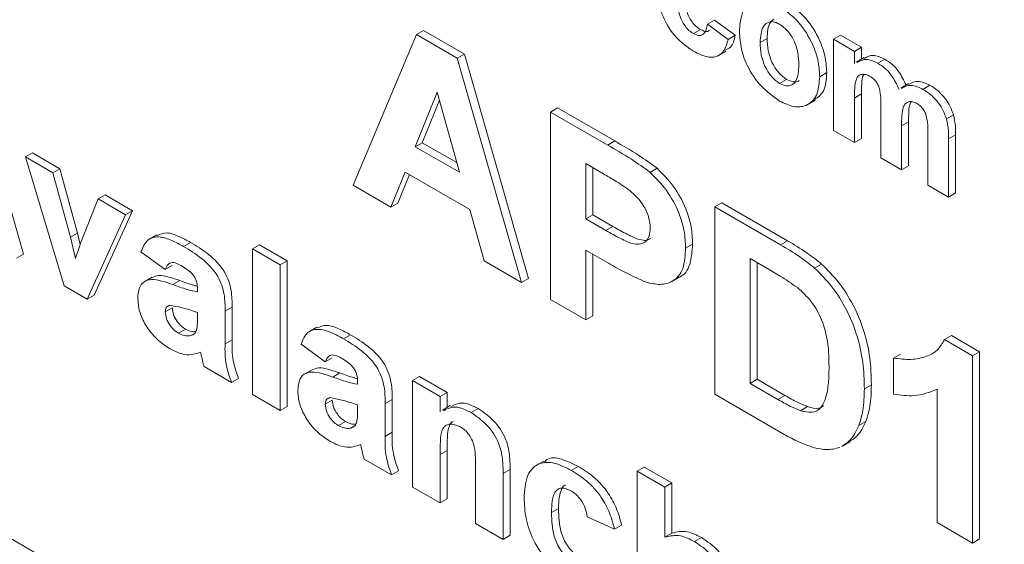
# Model space of a CAD drawing. Units: millimetres. Extents: x 2 to 278, y 1 to 215.
# Drawn here: x 243 to 249, y 185 to 189 of the extents above; entities that cross this region are included whole.
import ezdxf

# ---------------------------------------------------------------- set-up
doc = ezdxf.new("R2010")
doc.units = ezdxf.units.MM

msp = doc.modelspace()

# ---------------------------------------------------------------- linework, layer by layer
at = {"color": 7, "linetype": 'Continuous', "lineweight": 0}
for p, q in [((247.3356, 188.839), (247.3827, 188.8662)), ((247.3356, 188.839), (247.4753, 188.7368)), ((247.3827, 188.8662), (247.5224, 188.764)), ((244.9533, 187.7565), (245.3798, 188.7685)), ((245.3798, 188.7685), (245.427, 188.7958)), ((245.3798, 188.7685), (245.654, 188.6103)), ((245.427, 188.7958), (245.7011, 188.6375)), ((247.2404, 188.7756), (247.2875, 188.8028)), ((247.4753, 188.7368), (247.5224, 188.764)), ((248.1831, 188.7369), (248.2302, 188.7641)), ((248.2302, 188.7641), (248.3699, 188.6834)), ((247.6895, 188.7153), (247.7366, 188.7425)), ((248.1831, 188.7369), (248.3228, 188.6562)), ((248.1831, 188.1239), (248.1831, 188.7369)), ((248.3228, 188.6562), (248.3699, 188.6834)), ((248.3699, 188.6834), (248.3699, 188.6037)), ((245.654, 188.6103), (245.7011, 188.6375)), ((245.7011, 188.6375), (246.132, 187.1305)), ((247.4057, 188.6261), (247.4588, 188.6567)), ((248.3228, 188.6562), (248.3228, 188.5741)), ((248.3887, 188.6145), (248.3357, 188.5839)), ((245.654, 188.6103), (246.0849, 187.1033)), ((248.4802, 188.5761), (248.5274, 188.6033)), ((248.0899, 188.4858), (248.1371, 188.513)), ((242.403, 188.4655), (242.7381, 187.2933)), ((247.8201, 188.4409), (247.8673, 188.4681)), ((248.687, 188.4392), (248.6339, 188.4086)), ((248.7836, 188.4009), (248.8308, 188.4282)), ((245.5191, 188.3816), (245.3713, 188.0153)), ((245.6684, 187.8438), (245.5191, 188.3816)), ((248.3228, 188.3427), (248.3699, 188.3699)), ((248.3699, 188.3699), (248.3699, 188.0704)), ((245.5338, 188.3285), (245.4185, 188.0425)), ((248.0057, 188.2973), (248.0587, 188.328)), ((248.3228, 188.3427), (248.3228, 188.0432)), ((246.2805, 188.2486), (246.3276, 188.2758)), ((246.2805, 186.9903), (246.2805, 188.2486)), ((246.2805, 188.2486), (246.6646, 188.0269)), ((246.3276, 188.2758), (246.7118, 188.0541)), ((248.4997, 187.9411), (248.4997, 188.2788)), ((248.9417, 188.2023), (248.9888, 188.2295)), ((248.6394, 188.1563), (248.6866, 188.1836)), ((248.6394, 188.1563), (248.6394, 187.8604)), ((248.6866, 188.1836), (248.6866, 187.8876)), ((248.3228, 188.0432), (248.1831, 188.1239)), ((248.8164, 187.7583), (248.8164, 188.1105)), ((248.9561, 188.0677), (249.0032, 188.0949)), ((249.0032, 188.0949), (249.0032, 187.7048)), ((245.3713, 188.0153), (245.4185, 188.0425)), ((245.4185, 188.0425), (245.6504, 187.9086)), ((246.6646, 188.0269), (246.7118, 188.0541)), ((248.3228, 188.0432), (248.3699, 188.0704)), ((248.9561, 188.0677), (248.9561, 187.6776)), ((242.7508, 187.9468), (242.7979, 187.974)), ((242.7979, 187.974), (242.9826, 187.8674)), ((245.3713, 188.0153), (245.6684, 187.8438)), ((243.0122, 187.0807), (242.7508, 187.9468)), ((242.7508, 187.9468), (242.9355, 187.8402)), ((246.6367, 187.8333), (246.5179, 187.9018)), ((246.5179, 187.9018), (246.5179, 187.5308)), ((248.6394, 187.8604), (248.4997, 187.9411)), ((248.6394, 187.8604), (248.6866, 187.8876)), ((242.9355, 187.8402), (242.9826, 187.8674)), ((242.9355, 187.8402), (243.0535, 187.407)), ((242.9826, 187.8674), (243.1006, 187.4342)), ((245.3028, 187.8451), (245.2078, 187.6096)), ((245.3321, 187.8282), (245.255, 187.6368)), ((245.7378, 187.594), (245.3028, 187.8451)), ((246.5651, 187.8746), (246.5651, 187.558)), ((246.9493, 187.8434), (246.9964, 187.8706)), ((245.2078, 187.6096), (244.9533, 187.7565)), ((248.9561, 187.6776), (248.8164, 187.7583)), ((243.2397, 187.6645), (243.2868, 187.6917)), ((243.2868, 187.6917), (243.4716, 187.5851)), ((248.9561, 187.6776), (249.0032, 187.7048)), ((243.122, 187.3674), (243.2397, 187.6645)), ((243.2397, 187.6645), (243.4244, 187.5579)), ((245.2078, 187.6096), (245.255, 187.6368)), ((247.3841, 187.6115), (247.4312, 187.6387)), ((247.4312, 187.6387), (247.8739, 187.3832)), ((243.4244, 187.5579), (243.1667, 186.9915)), ((243.4716, 187.5851), (243.2138, 187.0187)), ((243.4244, 187.5579), (243.4716, 187.5851)), ((245.8336, 187.2483), (245.7378, 187.594)), ((246.5179, 187.5308), (246.5651, 187.558)), ((246.5651, 187.558), (246.6995, 187.4804)), ((247.3841, 187.6115), (247.8267, 187.356)), ((247.3841, 186.3532), (247.3841, 187.6115)), ((246.5179, 187.5308), (246.6524, 187.4532)), ((243.0535, 187.407), (243.1006, 187.4342)), ((243.1006, 187.4342), (243.1188, 187.3585)), ((243.634, 187.4238), (243.581, 187.3931)), ((246.6524, 187.4532), (246.6995, 187.4804)), ((243.0535, 187.407), (243.0876, 187.2654)), ((243.8142, 187.3454), (243.8613, 187.3726)), ((244.2773, 187.329), (244.3245, 187.3562)), ((244.3245, 187.3562), (244.5092, 187.2496)), ((247.1885, 187.334), (247.2356, 187.3612)), ((247.8267, 187.356), (247.8739, 187.3832)), ((242.691, 187.2661), (242.7381, 187.2933)), ((243.6906, 187.1909), (243.5276, 187.3101)), ((244.2773, 186.3503), (244.2773, 187.329)), ((244.2773, 187.329), (244.4621, 187.2224)), ((246.6745, 187.2307), (246.5179, 187.3211)), ((246.5179, 187.3211), (246.5179, 186.8532)), ((246.5651, 187.2939), (246.5651, 186.8805)), ((244.4621, 187.2224), (244.5092, 187.2496)), ((244.4621, 187.2224), (244.4621, 186.2437)), ((244.5092, 187.2496), (244.5092, 186.2709)), ((246.0849, 187.1033), (245.8336, 187.2483)), ((247.7342, 187.1997), (247.6216, 187.2647)), ((247.6216, 187.2647), (247.6216, 186.4259)), ((247.6687, 187.2375), (247.6687, 186.4531)), ((248.0551, 187.2002), (248.1022, 187.2274)), ((243.6906, 187.1909), (243.7378, 187.2181)), ((243.6018, 187.1388), (243.5487, 187.1082)), ((243.7417, 187.0893), (243.7889, 187.1165)), ((246.0849, 187.1033), (246.132, 187.1305)), ((247.0911, 187.1079), (247.1441, 187.1385)), ((243.1667, 186.9915), (243.0122, 187.0807)), ((243.9079, 187.0404), (243.9079, 187.0582)), ((243.1667, 186.9915), (243.2138, 187.0187)), ((246.5179, 186.8532), (246.2805, 186.9903)), ((243.6906, 186.9067), (243.7378, 186.9339)), ((243.9079, 186.8669), (243.9079, 186.9024)), ((244.0926, 186.9106), (244.1398, 186.9378)), ((244.0926, 186.9106), (244.0926, 186.6908)), ((244.1398, 186.9378), (244.1398, 186.7181)), ((246.5179, 186.8532), (246.5651, 186.8805)), ((240.2002, 186.7987), (259.1186, 175.8774)), ((243.7801, 186.7629), (243.8272, 186.7901)), ((243.8633, 186.7466), (243.8896, 186.7618)), ((244.7097, 186.8028), (244.6567, 186.7722)), ((244.0926, 186.6908), (244.1398, 186.7181)), ((244.8899, 186.7244), (244.937, 186.7517)), ((248.9284, 186.72), (248.9755, 186.7472)), ((248.9284, 186.72), (249.1163, 186.6115)), ((248.9755, 186.7472), (249.1635, 186.6387)), ((244.7663, 186.5699), (244.6033, 186.6891)), ((249.1163, 186.6115), (249.1635, 186.6387)), ((249.1635, 186.6387), (249.1635, 185.3804)), ((244.7663, 186.5699), (244.8134, 186.5972)), ((248.5855, 186.5953), (248.6326, 186.6225)), ((248.5855, 186.3534), (248.5855, 186.5953)), ((249.1163, 186.6115), (249.1163, 185.3532)), ((244.1361, 186.4319), (243.9514, 186.5385)), ((244.6774, 186.5178), (244.6244, 186.4872)), ((244.8174, 186.4683), (244.8645, 186.4955)), ((244.1361, 186.4319), (244.1832, 186.4591)), ((244.9836, 186.4194), (244.9836, 186.4372)), ((245.353, 186.4445), (245.4002, 186.4717)), ((245.353, 185.7294), (245.353, 186.4445)), ((245.353, 186.4445), (245.5377, 186.3379)), ((245.4002, 186.4717), (245.5849, 186.3651)), ((247.6216, 186.4259), (247.6687, 186.4531)), ((247.6687, 186.4531), (247.8558, 186.3451)), ((245.5377, 186.3379), (245.5849, 186.3651)), ((245.5849, 186.3651), (245.5849, 186.2642)), ((247.6216, 186.4259), (247.8086, 186.3179)), ((248.3899, 186.3896), (248.437, 186.4168)), ((248.8788, 185.4903), (248.8788, 186.3862)), ((244.4621, 186.2437), (244.2773, 186.3503)), ((244.7663, 186.2857), (244.8134, 186.3129)), ((245.1683, 186.2896), (245.2155, 186.3169)), ((245.2155, 186.3169), (245.2155, 186.0971)), ((245.5377, 186.3379), (245.5377, 186.2348)), ((247.8398, 186.0901), (247.3841, 186.3532)), ((247.8086, 186.3179), (247.8558, 186.3451)), ((244.4621, 186.2437), (244.5092, 186.2709)), ((244.9836, 186.2459), (244.9836, 186.2814)), ((245.1683, 186.2896), (245.1683, 186.0699)), ((245.6067, 186.2768), (245.5537, 186.2461)), ((245.7476, 186.2293), (245.7947, 186.2565)), ((247.9603, 186.2424), (248.0075, 186.2696)), ((244.8558, 186.1419), (244.9029, 186.1691)), ((248.353, 186.1432), (248.4002, 186.1705)), ((244.9389, 186.1256), (244.9652, 186.1408)), ((245.1683, 186.0699), (245.2155, 186.0971)), ((248.2387, 186.0019), (248.2918, 186.0325)), ((245.5377, 185.9484), (245.5849, 185.9756)), ((245.5849, 185.9756), (245.5849, 185.6499)), ((245.2118, 185.8109), (245.0271, 185.9175)), ((245.5377, 185.9484), (245.5377, 185.6227)), ((246.2345, 185.9038), (246.1815, 185.8731)), ((245.2118, 185.8109), (245.2589, 185.8381)), ((245.7768, 185.4847), (245.7768, 185.8517)), ((245.9615, 185.8204), (246.0086, 185.8476)), ((246.0086, 185.8476), (246.0086, 185.4053)), ((246.4199, 185.8412), (246.467, 185.8684)), ((246.8633, 185.8361), (246.9105, 185.8634)), ((246.8633, 184.8575), (246.8633, 185.8361)), ((246.8633, 185.8361), (247.048, 185.7295)), ((246.9105, 185.8634), (247.0952, 185.7567)), ((245.9615, 185.8204), (245.9615, 185.3781)), ((245.5377, 185.6227), (245.353, 185.7294)), ((247.048, 185.7295), (247.0952, 185.7567)), ((247.048, 185.7295), (247.048, 185.3917)), ((247.0952, 185.7567), (247.0952, 185.4189)), ((245.5377, 185.6227), (245.5849, 185.6499)), ((246.2874, 185.5581), (246.3346, 185.5853)), ((246.7112, 185.4472), (246.5265, 185.5287)), ((245.9615, 185.3781), (245.7768, 185.4847)), ((246.7112, 185.4472), (246.7583, 185.4744)), ((249.1163, 185.3532), (248.8788, 185.4903)), ((245.9615, 185.3781), (246.0086, 185.4053)), ((247.048, 185.3917), (247.0952, 185.4189)), ((247.2489, 185.3626), (247.296, 185.3898)), ((249.1163, 185.3532), (249.1635, 185.3804))]:
    msp.add_line(p, q, dxfattribs=at)
for points, knots in [([(247.2375, 188.659), (247.1982, 188.6861), (247.1198, 188.7403), (247.0347, 188.8785), (246.9958, 189.0092), (246.9926, 189.0817), (246.991, 189.1181)], [0, 0, 0, 0, 0.279707, 0.558485, 0.778934, 1, 1, 1, 1]), ([(247.1307, 189.047), (247.1316, 188.9997), (247.1327, 188.9407), (247.1617, 188.8631), (247.1833, 188.8265), (247.2106, 188.7953), (247.2305, 188.7822), (247.2404, 188.7756)], [0, 0, 0, 0, 0.499313, 0.62455, 0.749763, 0.874784, 1, 1, 1, 1]), ([(247.1778, 189.0742), (247.1787, 189.027), (247.1798, 188.9679), (247.2088, 188.8904), (247.2304, 188.8537), (247.2577, 188.8225), (247.2776, 188.8094), (247.2875, 188.8028)], [0, 0, 0, 0, 0.499313, 0.62455, 0.749763, 0.874784, 1, 1, 1, 1]), ([(247.5498, 188.8045), (247.5548, 188.8474), (247.5647, 188.9329), (247.6338, 188.9996), (247.7259, 189.0027), (247.7882, 188.9726), (247.8194, 188.9576)], [0, 0, 0, 0, 0.27995, 0.559147, 0.779424, 1, 1, 1, 1]), ([(247.8194, 188.9576), (247.8599, 188.9295), (247.9409, 188.8735), (248.0313, 188.7356), (248.083, 188.5998), (248.0876, 188.5238), (248.0899, 188.4858)], [0, 0, 0, 0, 0.279785, 0.559124, 0.779388, 1, 1, 1, 1]), ([(247.8666, 188.9848), (247.9071, 188.9568), (247.988, 188.9008), (248.0785, 188.7629), (248.1301, 188.627), (248.1348, 188.5511), (248.1371, 188.513)], [0, 0, 0, 0, 0.279785, 0.559124, 0.779388, 1, 1, 1, 1]), ([(247.2404, 188.7756), (247.255, 188.7689), (247.2842, 188.7556), (247.3233, 188.7776), (247.3309, 188.8157), (247.3356, 188.839)], [0, 0, 0, 0, 0.28016, 0.558978, 1, 1, 1, 1]), ([(247.8201, 188.8388), (247.805, 188.8459), (247.7746, 188.86), (247.7365, 188.8511), (247.6958, 188.8135), (247.6921, 188.7558), (247.6895, 188.7153)], [0, 0, 0, 0, 0.186985, 0.373878, 0.561022, 1, 1, 1, 1]), ([(247.7827, 188.873), (247.7737, 188.8661), (247.7414, 188.8413), (247.7386, 188.784), (247.7366, 188.7425)], [0, 0, 0, 0, 0.278205, 1, 1, 1, 1]), ([(247.9502, 188.566), (247.9492, 188.5927), (247.9471, 188.646), (247.9193, 188.729), (247.8735, 188.8006), (247.8379, 188.8261), (247.8201, 188.8388)], [0, 0, 0, 0, 0.281043, 0.560553, 0.78042, 1, 1, 1, 1]), ([(247.2875, 188.8028), (247.3026, 188.7953), (247.3267, 188.7832), (247.3424, 188.7943), (247.3483, 188.7984)], [0, 0, 0, 0, 0.628112, 1, 1, 1, 1]), ([(247.5224, 188.764), (247.5147, 188.7327), (247.5029, 188.685), (247.4672, 188.6688), (247.4549, 188.6632)], [0, 0, 0, 0, 0.655166, 1, 1, 1, 1]), ([(247.8203, 188.3225), (247.7791, 188.3517), (247.6969, 188.4099), (247.6004, 188.5493), (247.5552, 188.6892), (247.5516, 188.766), (247.5498, 188.8045)], [0, 0, 0, 0, 0.2801445, 0.5588988, 0.7790531, 1, 1, 1, 1]), ([(247.4753, 188.7368), (247.4664, 188.7074), (247.4488, 188.6487), (247.3859, 188.6109), (247.3105, 188.6209), (247.2618, 188.6463), (247.2375, 188.659)], [0, 0, 0, 0, 0.280244, 0.559157, 0.779326, 1, 1, 1, 1]), ([(247.6895, 188.7153), (247.6905, 188.6885), (247.6926, 188.6349), (247.7204, 188.5515), (247.7665, 188.4794), (247.8023, 188.4538), (247.8201, 188.4409)], [0, 0, 0, 0, 0.281015, 0.560464, 0.780394, 1, 1, 1, 1]), ([(247.7366, 188.7425), (247.7377, 188.7157), (247.7398, 188.6621), (247.7676, 188.5787), (247.8136, 188.5066), (247.8494, 188.481), (247.8673, 188.4681)], [0, 0, 0, 0, 0.281015, 0.560464, 0.780394, 1, 1, 1, 1]), ([(248.3915, 188.6089), (248.4096, 188.6191), (248.4471, 188.6405), (248.4999, 188.616), (248.5274, 188.6033)], [0, 0, 0, 0, 0.480451, 1, 1, 1, 1]), ([(247.8201, 188.4409), (247.8354, 188.4339), (247.8658, 188.4198), (247.904, 188.4288), (247.9441, 188.4675), (247.9477, 188.5254), (247.9502, 188.566)], [0, 0, 0, 0, 0.18693, 0.373819, 0.560978, 1, 1, 1, 1]), ([(248.3444, 188.5816), (248.3624, 188.5919), (248.4, 188.6133), (248.4528, 188.5888), (248.4802, 188.5761)], [0, 0, 0, 0, 0.480451, 1, 1, 1, 1]), ([(248.4802, 188.5761), (248.4963, 188.5657), (248.5285, 188.545), (248.5832, 188.4869), (248.6079, 188.4334), (248.623, 188.4008)], [0, 0, 0, 0, 0.281006, 0.561599, 1, 1, 1, 1]), ([(248.5274, 188.6033), (248.5435, 188.5929), (248.5756, 188.5722), (248.6303, 188.5141), (248.655, 188.4606), (248.6701, 188.428)], [0, 0, 0, 0, 0.281006, 0.561599, 1, 1, 1, 1]), ([(248.0899, 188.4858), (248.086, 188.4413), (248.078, 188.3523), (248.0064, 188.2871), (247.9158, 188.2763), (247.8521, 188.3071), (247.8203, 188.3225)], [0, 0, 0, 0, 0.279924, 0.559367, 0.779516, 1, 1, 1, 1]), ([(248.1371, 188.513), (248.1339, 188.4672), (248.1282, 188.3837), (248.0781, 188.3484), (248.0555, 188.3326)], [0, 0, 0, 0, 0.54943, 1, 1, 1, 1]), ([(248.4277, 188.4881), (248.4179, 188.493), (248.3982, 188.5026), (248.3712, 188.5031), (248.3493, 188.4925), (248.3302, 188.4631), (248.3238, 188.4098), (248.3231, 188.3651), (248.3228, 188.3427)], [0, 0, 0, 0, 0.12501, 0.249932, 0.374783, 0.499764, 0.749507, 1, 1, 1, 1]), ([(248.3862, 188.5009), (248.3852, 188.4995), (248.3743, 188.4842), (248.3717, 188.4361), (248.3705, 188.392), (248.3699, 188.3699)], [0, 0, 0, 0, 0.048035, 0.523304, 1, 1, 1, 1]), ([(248.4997, 188.2788), (248.5007, 188.3145), (248.502, 188.359), (248.4876, 188.4189), (248.4729, 188.4492), (248.451, 188.4734), (248.4355, 188.4832), (248.4277, 188.4881)], [0, 0, 0, 0, 0.500671, 0.625629, 0.750268, 0.874881, 1, 1, 1, 1]), ([(247.8673, 188.4681), (247.8822, 188.4615), (247.9122, 188.4481), (247.9412, 188.4507), (247.9507, 188.4602), (247.9514, 188.4609)], [0, 0, 0, 0, 0.482219, 0.964333, 1, 1, 1, 1]), ([(248.6423, 188.407), (248.6617, 188.4174), (248.7012, 188.4386), (248.7559, 188.4136), (248.7836, 188.4009)], [0, 0, 0, 0, 0.492492, 1, 1, 1, 1]), ([(248.6894, 188.4342), (248.7089, 188.4447), (248.7484, 188.4658), (248.803, 188.4408), (248.8308, 188.4282)], [0, 0, 0, 0, 0.492492, 1, 1, 1, 1]), ([(248.8308, 188.4282), (248.849, 188.4165), (248.8855, 188.3931), (248.9331, 188.3423), (248.969, 188.2853), (248.9822, 188.2481), (248.9888, 188.2295)], [0, 0, 0, 0, 0.280224, 0.559937, 0.779903, 1, 1, 1, 1]), ([(248.7836, 188.4009), (248.8019, 188.3893), (248.8384, 188.3659), (248.886, 188.3151), (248.9218, 188.258), (248.935, 188.2209), (248.9417, 188.2023)], [0, 0, 0, 0, 0.280224, 0.559937, 0.779903, 1, 1, 1, 1]), ([(248.7427, 188.3062), (248.7329, 188.3109), (248.7132, 188.3201), (248.6868, 188.3187), (248.6656, 188.3069), (248.6473, 188.2766), (248.6405, 188.2235), (248.6398, 188.1788), (248.6394, 188.1563)], [0, 0, 0, 0, 0.124887, 0.249829, 0.374649, 0.499676, 0.749519, 1, 1, 1, 1]), ([(248.7023, 188.3139), (248.7016, 188.3128), (248.6913, 188.2972), (248.6885, 188.2498), (248.6872, 188.2057), (248.6866, 188.1836)], [0, 0, 0, 0, 0.038944, 0.51886, 1, 1, 1, 1]), ([(248.802, 188.2373), (248.7981, 188.2456), (248.7903, 188.2621), (248.7697, 188.288), (248.753, 188.2993), (248.7427, 188.3062)], [0, 0, 0, 0, 0.280312, 0.560661, 1, 1, 1, 1]), ([(248.8164, 188.1105), (248.8166, 188.133), (248.817, 188.1732), (248.8065, 188.2178), (248.802, 188.2373)], [0, 0, 0, 0, 0.5614432, 1, 1, 1, 1]), ([(248.9888, 188.2295), (248.9939, 188.2034), (249.0031, 188.1566), (249.0032, 188.1137), (249.0032, 188.0949)], [0, 0, 0, 0, 0.559183, 1, 1, 1, 1]), ([(248.9417, 188.2023), (248.9468, 188.1762), (248.956, 188.1294), (248.956, 188.0865), (248.9561, 188.0677)], [0, 0, 0, 0, 0.559183, 1, 1, 1, 1]), ([(246.6646, 188.0269), (246.718, 187.9964), (246.8133, 187.9419), (246.9077, 187.8735), (246.9493, 187.8434)], [0, 0, 0, 0, 0.560286, 1, 1, 1, 1]), ([(246.7118, 188.0541), (246.7651, 188.0236), (246.8604, 187.9692), (246.9549, 187.9007), (246.9964, 187.8706)], [0, 0, 0, 0, 0.560286, 1, 1, 1, 1]), ([(246.8133, 187.7225), (246.7804, 187.7447), (246.7216, 187.7845), (246.6626, 187.8184), (246.6367, 187.8333)], [0, 0, 0, 0, 0.559855, 1, 1, 1, 1]), ([(246.9493, 187.8434), (246.9876, 187.8051), (247.0642, 187.7286), (247.1431, 187.5837), (247.1835, 187.4475), (247.1868, 187.3719), (247.1885, 187.334)], [0, 0, 0, 0, 0.279529, 0.559244, 0.779418, 1, 1, 1, 1]), ([(246.9964, 187.8706), (247.0347, 187.8323), (247.1113, 187.7558), (247.1903, 187.6109), (247.2306, 187.4747), (247.234, 187.3991), (247.2356, 187.3612)], [0, 0, 0, 0, 0.279529, 0.559244, 0.779418, 1, 1, 1, 1]), ([(246.951, 187.4673), (246.9489, 187.4928), (246.9448, 187.5437), (246.8971, 187.6436), (246.845, 187.6926), (246.8133, 187.7225)], [0, 0, 0, 0, 0.280932, 0.561415, 1, 1, 1, 1]), ([(243.6363, 187.4188), (243.6575, 187.4278), (243.6992, 187.4456), (243.7815, 187.4154), (243.8347, 187.3869), (243.8613, 187.3726)], [0, 0, 0, 0, 0.339811, 0.66964, 1, 1, 1, 1]), ([(246.6524, 187.4532), (246.6844, 187.4352), (246.7484, 187.3994), (246.8298, 187.3596), (246.8883, 187.3589), (246.9236, 187.3772), (246.9472, 187.4137), (246.9497, 187.4494), (246.951, 187.4673)], [0, 0, 0, 0, 0.250486, 0.50046, 0.625454, 0.750308, 0.875115, 1, 1, 1, 1]), ([(246.6995, 187.4804), (246.7316, 187.4623), (246.7957, 187.4263), (246.8763, 187.3879), (246.9301, 187.3846), (246.9477, 187.3957), (246.9541, 187.3998)], [0, 0, 0, 0, 0.359085, 0.717438, 0.896622, 1, 1, 1, 1]), ([(243.1046, 187.3169), (243.1077, 187.3265), (243.1134, 187.3435), (243.1194, 187.3601), (243.122, 187.3674)], [0, 0, 0, 0, 0.5599963, 1, 1, 1, 1]), ([(243.5276, 187.3101), (243.5403, 187.3398), (243.5657, 187.3992), (243.6479, 187.4172), (243.7338, 187.389), (243.7874, 187.36), (243.8142, 187.3454)], [0, 0, 0, 0, 0.2797497, 0.5582634, 0.7789544, 1, 1, 1, 1]), ([(243.8613, 187.3726), (243.9013, 187.3486), (243.9809, 187.3006), (244.094, 187.1886), (244.1405, 187.0467), (244.14, 186.9744), (244.1398, 186.9378)], [0, 0, 0, 0, 0.2819563, 0.5611309, 0.7784025, 1, 1, 1, 1]), ([(247.2356, 187.3612), (247.2321, 187.314), (247.2251, 187.2196), (247.1806, 187.149), (247.1448, 187.1396), (247.1438, 187.1393)], [0, 0, 0, 0, 0.492789, 0.984537, 1, 1, 1, 1]), ([(247.8267, 187.356), (247.8697, 187.3309), (247.9465, 187.2862), (248.0219, 187.2265), (248.0551, 187.2002)], [0, 0, 0, 0, 0.560201, 1, 1, 1, 1]), ([(247.8739, 187.3832), (247.9169, 187.3581), (247.9936, 187.3134), (248.069, 187.2537), (248.1022, 187.2274)], [0, 0, 0, 0, 0.560201, 1, 1, 1, 1]), ([(243.0876, 187.2654), (243.0909, 187.2748), (243.0969, 187.2917), (243.1022, 187.3092), (243.1046, 187.3169)], [0, 0, 0, 0, 0.5600101, 1, 1, 1, 1]), ([(243.8142, 187.3454), (243.8542, 187.3213), (243.9338, 187.2734), (244.0468, 187.1614), (244.0933, 187.0195), (244.0929, 186.9471), (244.0926, 186.9106)], [0, 0, 0, 0, 0.2819563, 0.5611309, 0.7784025, 1, 1, 1, 1]), ([(247.1885, 187.334), (247.1855, 187.2856), (247.1796, 187.1888), (247.1109, 187.1084), (247.0208, 187.0833), (246.9558, 187.0979), (246.9233, 187.1052)], [0, 0, 0, 0, 0.280067, 0.559543, 0.779727, 1, 1, 1, 1]), ([(243.7976, 187.217), (243.7842, 187.2241), (243.7577, 187.2381), (243.7127, 187.2387), (243.699, 187.209), (243.6906, 187.1909)], [0, 0, 0, 0, 0.28136, 0.560888, 1, 1, 1, 1]), ([(246.9233, 187.1052), (246.877, 187.1255), (246.7943, 187.1618), (246.7111, 187.2097), (246.6745, 187.2307)], [0, 0, 0, 0, 0.559841, 1, 1, 1, 1]), ([(248.1022, 187.2274), (248.1425, 187.1877), (248.2229, 187.1082), (248.3194, 186.9515), (248.3919, 186.7769), (248.4321, 186.5933), (248.4354, 186.4757), (248.437, 186.4168)], [0, 0, 0, 0, 0.1865083, 0.3729905, 0.5596823, 0.7796338, 1, 1, 1, 1]), ([(243.9079, 187.0582), (243.9071, 187.0742), (243.9059, 187.0983), (243.8927, 187.1336), (243.8709, 187.1652), (243.8374, 187.1926), (243.8109, 187.2089), (243.7976, 187.217)], [0, 0, 0, 0, 0.249652, 0.374809, 0.499743, 0.749345, 1, 1, 1, 1]), ([(247.9398, 187.0689), (247.9015, 187.0954), (247.8332, 187.1427), (247.7644, 187.1823), (247.7342, 187.1997)], [0, 0, 0, 0, 0.559789, 1, 1, 1, 1]), ([(248.0551, 187.2002), (248.0953, 187.1605), (248.1758, 187.081), (248.2723, 186.9243), (248.3448, 186.7497), (248.3849, 186.566), (248.3882, 186.4485), (248.3899, 186.3896)], [0, 0, 0, 0, 0.1865083, 0.3729905, 0.5596823, 0.7796338, 1, 1, 1, 1]), ([(243.5059, 186.9974), (243.5078, 187.0208), (243.5117, 187.0675), (243.5455, 187.1128), (243.6004, 187.128), (243.6686, 187.114), (243.7173, 187.0975), (243.7417, 187.0893)], [0, 0, 0, 0, 0.186468, 0.37272, 0.559066, 0.779391, 1, 1, 1, 1]), ([(243.6026, 187.137), (243.6165, 187.1428), (243.6493, 187.1567), (243.716, 187.1407), (243.7646, 187.1246), (243.7889, 187.1165)], [0, 0, 0, 0, 0.266694, 0.63311, 1, 1, 1, 1]), ([(243.7889, 187.1165), (243.8204, 187.1045), (243.8597, 187.0896), (243.8978, 187.081), (243.9052, 187.0793)], [0, 0, 0, 0, 0.804256, 1, 1, 1, 1]), ([(243.7417, 187.0893), (243.7732, 187.0777), (243.8295, 187.057), (243.884, 187.0455), (243.9079, 187.0404)], [0, 0, 0, 0, 0.560178, 1, 1, 1, 1]), ([(248.1524, 186.5383), (248.1515, 186.5879), (248.1497, 186.6869), (248.1151, 186.8404), (248.0372, 186.9814), (247.9723, 187.0397), (247.9398, 187.0689)], [0, 0, 0, 0, 0.281125, 0.560855, 0.780097, 1, 1, 1, 1]), ([(243.7246, 186.6569), (243.6943, 186.6765), (243.634, 186.7157), (243.5594, 186.8094), (243.5128, 186.9111), (243.5082, 186.9686), (243.5059, 186.9974)], [0, 0, 0, 0, 0.280719, 0.559949, 0.779867, 1, 1, 1, 1]), ([(243.7222, 186.9512), (243.7124, 186.9476), (243.6949, 186.9411), (243.6919, 186.9172), (243.6906, 186.9067)], [0, 0, 0, 0, 0.559871, 1, 1, 1, 1]), ([(243.6906, 186.9067), (243.6924, 186.8912), (243.696, 186.8602), (243.7214, 186.8155), (243.7506, 186.7821), (243.7702, 186.7693), (243.7801, 186.7629)], [0, 0, 0, 0, 0.278939, 0.558664, 0.779185, 1, 1, 1, 1]), ([(243.9079, 186.9024), (243.8727, 186.9139), (243.8099, 186.9344), (243.749, 186.946), (243.7222, 186.9512)], [0, 0, 0, 0, 0.560879, 1, 1, 1, 1]), ([(243.7378, 186.9339), (243.7396, 186.9184), (243.7432, 186.8874), (243.7686, 186.8427), (243.7977, 186.8093), (243.8174, 186.7965), (243.8272, 186.7901)], [0, 0, 0, 0, 0.278939, 0.558664, 0.779185, 1, 1, 1, 1]), ([(243.9016, 186.7835), (243.904, 186.7983), (243.9081, 186.8247), (243.908, 186.854), (243.9079, 186.8669)], [0, 0, 0, 0, 0.559606, 1, 1, 1, 1]), ([(243.7801, 186.7629), (243.7968, 186.7552), (243.8267, 186.7415), (243.8521, 186.745), (243.8633, 186.7466)], [0, 0, 0, 0, 0.559425, 1, 1, 1, 1]), ([(243.8272, 186.7901), (243.844, 186.782), (243.8685, 186.7702), (243.8894, 186.7725), (243.896, 186.7733)], [0, 0, 0, 0, 0.686291, 1, 1, 1, 1]), ([(243.8633, 186.7466), (243.8728, 186.7501), (243.8899, 186.7563), (243.8981, 186.7752), (243.9016, 186.7835)], [0, 0, 0, 0, 0.560005, 1, 1, 1, 1]), ([(244.6033, 186.6891), (244.616, 186.7189), (244.6413, 186.7782), (244.7236, 186.7962), (244.8095, 186.768), (244.8631, 186.739), (244.8899, 186.7244)], [0, 0, 0, 0, 0.27975, 0.558263, 0.778954, 1, 1, 1, 1]), ([(244.712, 186.7978), (244.7332, 186.8068), (244.7749, 186.8246), (244.8571, 186.7945), (244.9104, 186.7659), (244.937, 186.7517)], [0, 0, 0, 0, 0.339811, 0.66964, 1, 1, 1, 1]), ([(244.1398, 186.7181), (244.1393, 186.6723), (244.1384, 186.5907), (244.1695, 186.4993), (244.1832, 186.4591)], [0, 0, 0, 0, 0.5604028, 1, 1, 1, 1]), ([(244.8899, 186.7244), (244.9299, 186.7004), (245.0095, 186.6525), (245.1225, 186.5404), (245.169, 186.3985), (245.1685, 186.3262), (245.1683, 186.2896)], [0, 0, 0, 0, 0.281956, 0.561131, 0.778403, 1, 1, 1, 1]), ([(244.937, 186.7517), (244.977, 186.7276), (245.0566, 186.6797), (245.1696, 186.5677), (245.2161, 186.4257), (245.2157, 186.3534), (245.2155, 186.3169)], [0, 0, 0, 0, 0.281956, 0.561131, 0.778403, 1, 1, 1, 1]), ([(248.5855, 186.5953), (248.625, 186.5906), (248.7042, 186.5811), (248.8023, 186.6019), (248.8833, 186.642), (248.9134, 186.694), (248.9284, 186.72)], [0, 0, 0, 0, 0.280001, 0.560324, 0.780294, 1, 1, 1, 1]), ([(243.9285, 186.6354), (243.8946, 186.6244), (243.8341, 186.6046), (243.7581, 186.6409), (243.7246, 186.6569)], [0, 0, 0, 0, 0.559564, 1, 1, 1, 1]), ([(243.9346, 186.6082), (243.9336, 186.6133), (243.9318, 186.6223), (243.9295, 186.6314), (243.9285, 186.6354)], [0, 0, 0, 0, 0.560048, 1, 1, 1, 1]), ([(244.0926, 186.6908), (244.0921, 186.6451), (244.0912, 186.5635), (244.1224, 186.4721), (244.1361, 186.4319)], [0, 0, 0, 0, 0.5604028, 1, 1, 1, 1]), ([(243.9514, 186.5385), (243.948, 186.5516), (243.9418, 186.5749), (243.9368, 186.598), (243.9346, 186.6082)], [0, 0, 0, 0, 0.559975, 1, 1, 1, 1]), ([(244.8732, 186.596), (244.8599, 186.6031), (244.8333, 186.6172), (244.7884, 186.6177), (244.7747, 186.5881), (244.7663, 186.5699)], [0, 0, 0, 0, 0.28136, 0.560888, 1, 1, 1, 1]), ([(244.9836, 186.4372), (244.9828, 186.4533), (244.9815, 186.4773), (244.9684, 186.5126), (244.9466, 186.5442), (244.9131, 186.5717), (244.8866, 186.5879), (244.8732, 186.596)], [0, 0, 0, 0, 0.249652, 0.374809, 0.499743, 0.749345, 1, 1, 1, 1]), ([(244.5816, 186.3764), (244.5835, 186.3998), (244.5874, 186.4465), (244.6212, 186.4918), (244.6761, 186.507), (244.7442, 186.4931), (244.793, 186.4766), (244.8174, 186.4683)], [0, 0, 0, 0, 0.186468, 0.37272, 0.559066, 0.779391, 1, 1, 1, 1]), ([(244.6783, 186.516), (244.6921, 186.5218), (244.725, 186.5357), (244.7917, 186.5197), (244.8402, 186.5036), (244.8645, 186.4955)], [0, 0, 0, 0, 0.266694, 0.63311, 1, 1, 1, 1]), ([(244.8645, 186.4955), (244.8961, 186.4835), (244.9354, 186.4686), (244.9734, 186.46), (244.9809, 186.4584)], [0, 0, 0, 0, 0.804256, 1, 1, 1, 1]), ([(247.9603, 186.2424), (247.9869, 186.2358), (248.04, 186.2227), (248.1012, 186.2565), (248.134, 186.3318), (248.1507, 186.4272), (248.1518, 186.5013), (248.1524, 186.5383)], [0, 0, 0, 0, 0.186601, 0.372063, 0.558919, 0.779334, 1, 1, 1, 1]), ([(244.8174, 186.4683), (244.8489, 186.4567), (244.9051, 186.4361), (244.9596, 186.4245), (244.9836, 186.4194)], [0, 0, 0, 0, 0.560178, 1, 1, 1, 1]), ([(244.8002, 186.0359), (244.77, 186.0556), (244.7097, 186.0948), (244.6351, 186.1884), (244.5885, 186.2902), (244.5839, 186.3477), (244.5816, 186.3764)], [0, 0, 0, 0, 0.280719, 0.559949, 0.779867, 1, 1, 1, 1]), ([(248.3899, 186.3896), (248.3887, 186.3392), (248.3866, 186.2492), (248.3633, 186.1756), (248.353, 186.1432)], [0, 0, 0, 0, 0.560083, 1, 1, 1, 1]), ([(248.437, 186.4168), (248.4359, 186.3664), (248.4337, 186.2764), (248.4104, 186.2028), (248.4002, 186.1705)], [0, 0, 0, 0, 0.560083, 1, 1, 1, 1]), ([(248.8788, 186.3862), (248.8292, 186.367), (248.7404, 186.3328), (248.6328, 186.3471), (248.5855, 186.3534)], [0, 0, 0, 0, 0.559717, 1, 1, 1, 1]), ([(244.7979, 186.3302), (244.7881, 186.3266), (244.7705, 186.3201), (244.7676, 186.2962), (244.7663, 186.2857)], [0, 0, 0, 0, 0.559871, 1, 1, 1, 1]), ([(244.9836, 186.2814), (244.9484, 186.2929), (244.8856, 186.3134), (244.8246, 186.3251), (244.7979, 186.3302)], [0, 0, 0, 0, 0.560879, 1, 1, 1, 1]), ([(244.8134, 186.3129), (244.8152, 186.2974), (244.8189, 186.2664), (244.8443, 186.2217), (244.8734, 186.1884), (244.8931, 186.1755), (244.9029, 186.1691)], [0, 0, 0, 0, 0.278939, 0.558664, 0.779185, 1, 1, 1, 1]), ([(247.8086, 186.3179), (247.8371, 186.3014), (247.8879, 186.2721), (247.9382, 186.2515), (247.9603, 186.2424)], [0, 0, 0, 0, 0.560178, 1, 1, 1, 1]), ([(247.8558, 186.3451), (247.8842, 186.3286), (247.9351, 186.2993), (247.9854, 186.2787), (248.0075, 186.2696)], [0, 0, 0, 0, 0.560178, 1, 1, 1, 1]), ([(244.7663, 186.2857), (244.7681, 186.2702), (244.7717, 186.2392), (244.7971, 186.1945), (244.8263, 186.1612), (244.8459, 186.1483), (244.8558, 186.1419)], [0, 0, 0, 0, 0.278939, 0.558664, 0.779185, 1, 1, 1, 1]), ([(244.9773, 186.1625), (244.9796, 186.1773), (244.9838, 186.2037), (244.9837, 186.233), (244.9836, 186.2459)], [0, 0, 0, 0, 0.559606, 1, 1, 1, 1]), ([(245.563, 186.2423), (245.5885, 186.2553), (245.6404, 186.2816), (245.7114, 186.2469), (245.7476, 186.2293)], [0, 0, 0, 0, 0.491557, 1, 1, 1, 1]), ([(245.6102, 186.2695), (245.6357, 186.2825), (245.6875, 186.3088), (245.7586, 186.2742), (245.7947, 186.2565)], [0, 0, 0, 0, 0.491557, 1, 1, 1, 1]), ([(245.7476, 186.2293), (245.7828, 186.2051), (245.853, 186.157), (245.9362, 186.034), (245.9606, 185.9164), (245.9612, 185.8525), (245.9615, 185.8204)], [0, 0, 0, 0, 0.280534, 0.558098, 0.778281, 1, 1, 1, 1]), ([(245.7947, 186.2565), (245.83, 186.2323), (245.9001, 186.1842), (245.9834, 186.0612), (246.0078, 185.9436), (246.0083, 185.8797), (246.0086, 185.8476)], [0, 0, 0, 0, 0.280534, 0.558098, 0.778281, 1, 1, 1, 1]), ([(248.0075, 186.2696), (248.0349, 186.2615), (248.0774, 186.249), (248.1065, 186.2689), (248.1168, 186.2759)], [0, 0, 0, 0, 0.645189, 1, 1, 1, 1]), ([(244.9029, 186.1691), (244.9197, 186.161), (244.9442, 186.1493), (244.9651, 186.1516), (244.9716, 186.1523)], [0, 0, 0, 0, 0.686291, 1, 1, 1, 1]), ([(245.6271, 186.1702), (245.6247, 186.1693), (245.6124, 186.165), (245.5927, 186.1324), (245.5859, 186.0629), (245.5852, 186.0047), (245.5849, 185.9756)], [0, 0, 0, 0, 0.0461275, 0.2366984, 0.6177308, 1, 1, 1, 1]), ([(248.4002, 186.1705), (248.3829, 186.1336), (248.3557, 186.0754), (248.3076, 186.0461), (248.29, 186.0353)], [0, 0, 0, 0, 0.634326, 1, 1, 1, 1]), ([(244.8558, 186.1419), (244.8725, 186.1342), (244.9023, 186.1205), (244.9278, 186.1241), (244.9389, 186.1256)], [0, 0, 0, 0, 0.559425, 1, 1, 1, 1]), ([(244.9389, 186.1256), (244.9485, 186.1291), (244.9656, 186.1354), (244.9737, 186.1542), (244.9773, 186.1625)], [0, 0, 0, 0, 0.560005, 1, 1, 1, 1]), ([(245.2155, 186.0971), (245.2149, 186.0514), (245.214, 185.9697), (245.2452, 185.8783), (245.2589, 185.8381)], [0, 0, 0, 0, 0.560403, 1, 1, 1, 1]), ([(245.6744, 186.1335), (245.6489, 186.1438), (245.6105, 186.1592), (245.5713, 186.1424), (245.5447, 186.1069), (245.539, 186.0351), (245.5382, 185.9773), (245.5377, 185.9484)], [0, 0, 0, 0, 0.248047, 0.373286, 0.498495, 0.748841, 1, 1, 1, 1]), ([(245.7768, 185.8517), (245.7764, 185.8759), (245.7757, 185.9243), (245.7734, 185.9865), (245.7565, 186.0411), (245.7344, 186.0801), (245.7058, 186.1131), (245.6849, 186.1267), (245.6744, 186.1335)], [0, 0, 0, 0, 0.25051, 0.500648, 0.625468, 0.75017, 0.875028, 1, 1, 1, 1]), ([(248.353, 186.1432), (248.3358, 186.1064), (248.3086, 186.0482), (248.2604, 186.0189), (248.2428, 186.0081)], [0, 0, 0, 0, 0.634326, 1, 1, 1, 1]), ([(245.0041, 186.0145), (244.9703, 186.0034), (244.9098, 185.9836), (244.8337, 186.0199), (244.8002, 186.0359)], [0, 0, 0, 0, 0.559564, 1, 1, 1, 1]), ([(245.1683, 186.0699), (245.1678, 186.0241), (245.1669, 185.9425), (245.1981, 185.8511), (245.2118, 185.8109)], [0, 0, 0, 0, 0.560403, 1, 1, 1, 1]), ([(248.0544, 185.993), (248.0148, 186.0066), (247.9439, 186.031), (247.8717, 186.0721), (247.8398, 186.0901)], [0, 0, 0, 0, 0.559656, 1, 1, 1, 1]), ([(245.0103, 185.9872), (245.0092, 185.9923), (245.0074, 186.0013), (245.0051, 186.0105), (245.0041, 186.0145)], [0, 0, 0, 0, 0.560048, 1, 1, 1, 1]), ([(245.0271, 185.9175), (245.0236, 185.9306), (245.0175, 185.9539), (245.0125, 185.9771), (245.0103, 185.9872)], [0, 0, 0, 0, 0.559975, 1, 1, 1, 1]), ([(248.2247, 185.995), (248.1954, 185.9875), (248.143, 185.9741), (248.0815, 185.9872), (248.0544, 185.993)], [0, 0, 0, 0, 0.559354, 1, 1, 1, 1]), ([(246.2396, 185.8966), (246.2449, 185.9029), (246.2709, 185.9333), (246.3565, 185.922), (246.4301, 185.8863), (246.467, 185.8684)], [0, 0, 0, 0, 0.113874, 0.556272, 1, 1, 1, 1]), ([(246.1027, 185.6536), (246.1062, 185.7071), (246.113, 185.8139), (246.1954, 185.8966), (246.3071, 185.8981), (246.3823, 185.8602), (246.4199, 185.8412)], [0, 0, 0, 0, 0.280399, 0.559101, 0.77922, 1, 1, 1, 1]), ([(246.4199, 185.8412), (246.4555, 185.8187), (246.5266, 185.7739), (246.6196, 185.6716), (246.6815, 185.5551), (246.7013, 185.4832), (246.7112, 185.4472)], [0, 0, 0, 0, 0.280571, 0.559746, 0.779624, 1, 1, 1, 1]), ([(246.467, 185.8684), (246.5027, 185.846), (246.5738, 185.8011), (246.6667, 185.6988), (246.7287, 185.5823), (246.7484, 185.5104), (246.7583, 185.4744)], [0, 0, 0, 0, 0.280571, 0.559746, 0.779624, 1, 1, 1, 1]), ([(246.4177, 185.7045), (246.3956, 185.7139), (246.3624, 185.7281), (246.328, 185.715), (246.3029, 185.6877), (246.2894, 185.6326), (246.2881, 185.583), (246.2874, 185.5581)], [0, 0, 0, 0, 0.24822, 0.37344, 0.498688, 0.74896, 1, 1, 1, 1]), ([(246.3801, 185.7417), (246.3788, 185.7413), (246.3689, 185.7382), (246.3508, 185.7133), (246.3363, 185.6603), (246.3352, 185.6103), (246.3346, 185.5853)], [0, 0, 0, 0, 0.02862, 0.222796, 0.610802, 1, 1, 1, 1]), ([(246.5265, 185.5287), (246.5232, 185.5477), (246.5167, 185.5857), (246.489, 185.6407), (246.4533, 185.6814), (246.4296, 185.6968), (246.4177, 185.7045)], [0, 0, 0, 0, 0.280428, 0.559406, 0.77952, 1, 1, 1, 1]), ([(246.418, 185.102), (246.3702, 185.1341), (246.2749, 185.1982), (246.1643, 185.3594), (246.1093, 185.5203), (246.1049, 185.6091), (246.1027, 185.6536)], [0, 0, 0, 0, 0.280152, 0.559006, 0.77914, 1, 1, 1, 1]), ([(246.3346, 185.5853), (246.3352, 185.5579), (246.3365, 185.5031), (246.3491, 185.4283), (246.3739, 185.3673), (246.4003, 185.3245), (246.4331, 185.2885), (246.4566, 185.2731), (246.4684, 185.2654)], [0, 0, 0, 0, 0.250409, 0.500261, 0.625241, 0.750201, 0.875018, 1, 1, 1, 1]), ([(246.2874, 185.5581), (246.2881, 185.5307), (246.2894, 185.4758), (246.302, 185.4011), (246.3268, 185.3401), (246.3532, 185.2973), (246.386, 185.2613), (246.4095, 185.2459), (246.4212, 185.2382)], [0, 0, 0, 0, 0.250409, 0.500261, 0.625241, 0.750201, 0.875018, 1, 1, 1, 1]), ([(247.0952, 185.4189), (247.129, 185.4276), (247.1895, 185.443), (247.2634, 185.4061), (247.296, 185.3898)], [0, 0, 0, 0, 0.559137, 1, 1, 1, 1]), ([(247.048, 185.3917), (247.0818, 185.4004), (247.1423, 185.4158), (247.2163, 185.3789), (247.2489, 185.3626)], [0, 0, 0, 0, 0.559137, 1, 1, 1, 1]), ([(247.296, 185.3898), (247.3339, 185.364), (247.4092, 185.3125), (247.4962, 185.1778), (247.5185, 185.0534), (247.5188, 184.9851), (247.5189, 184.9508)], [0, 0, 0, 0, 0.280553, 0.55785, 0.77813, 1, 1, 1, 1]), ([(247.2489, 185.3626), (247.2867, 185.3368), (247.3621, 185.2853), (247.4491, 185.1506), (247.4714, 185.0261), (247.4716, 184.9579), (247.4718, 184.9236)], [0, 0, 0, 0, 0.280553, 0.55785, 0.77813, 1, 1, 1, 1])]:
    msp.add_open_spline(points, degree=3, knots=knots, dxfattribs=at)

doc.saveas('drawing.dxf')
